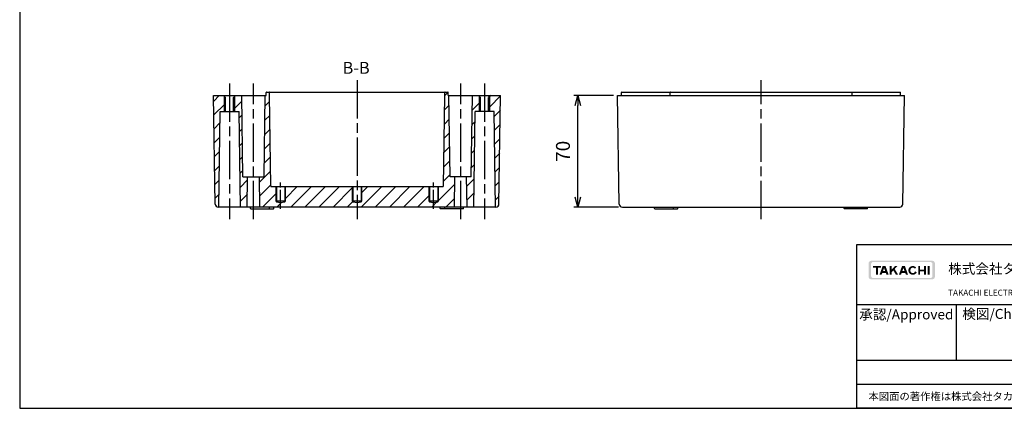
# Model space of a CAD drawing. Units: millimetres. Extents: x 0 to 3244, y 0 to 840.
# Drawn here: x 2236 to 2854, y 0 to 244 of the extents above; entities that cross this region are included whole.
import ezdxf
from ezdxf.enums import TextEntityAlignment as Align

# ---------------------------------------------------------------- set-up
doc = ezdxf.new("R2010")
doc.units = ezdxf.units.MM
doc.header["$LTSCALE"] = 2
for name, pattern in [('AM_ISO08W050', [18, 12, -1.5, 3, -1.5]), ('AM_ISO08W050x2', [9, 6, -0.75, 1.5, -0.75]), ('gen7a', [6.875, 4.75, -0.875, 0.375, -0.875])]:
    doc.linetypes.add(name, pattern=pattern)
doc.layers.add('7A', color=4, linetype='gen7a')
doc.layers.add('RAHM2', color=1, linetype='Continuous')
for name, color, linetype, lineweight in [('AM_10', 7, 'AM_ISO08W050', 50), ('AM_5', 3, 'Continuous', 25), ('AM_7', 4, 'AM_ISO08W050', 25), ('AM_8', 1, 'Continuous', 25), ('ﾄｯﾌﾟｶﾊﾞｰ', 7, 'Continuous', 25), ('ﾎﾞﾃﾞｨｰ', 2, 'Continuous', 25)]:
    doc.layers.add(name, color=color, linetype=linetype, lineweight=lineweight)
doc.styles.get("Standard").update_dxf_attribs({"font": 'ISOCP.SHX', "bigfont": 'EXTFONT.SHX'})
doc.dimstyles.new('AM_ISO$0', dxfattribs={"dimtxt": 3.5, "dimasz": 2.5, "dimexe": 1, "dimexo": 1, "dimgap": 1.5, "dimtad": 1, "dimdsep": 46, "dimtxsty": 'STANDARD', "dimblk": 'OPEN30', "dimcen": 0, "dimclrd": 3, "dimclre": 3, "dimclrt": 2, "dimadec": 0, "dimazin": 2, "dimtp": 0.1, "dimtm": 0.1, "dimtfac": 0.71, "dimtmove": 0, "dimatfit": 3, "dimldrblk": 'OPEN30', "dimfxl": 1, "dimlwd": -1, "dimlwe": -1, "dimarcsym": 0})
pattern_1 = [(45, (0, 0), (-4.419417382415922, 4.419417382415922), [])]

# ---------------------------------------------------------------- blocks, each defined once
blk = doc.blocks.new('TK-A3')
blk.add_lwpolyline([(0, 0), (403, 0), (403, 280), (0, 280.0000000000001)], close=True)
blk = doc.blocks.new('A$C0FAF06CF')
at = {"layer": 'AM_8'}
h = blk.add_hatch(color=1, dxfattribs=at)
edge = h.paths.add_edge_path()
edge.add_line((-8.013599999999968, -2.41150000000041), (8.013600000000068, -2.411500000000414))
edge.add_arc((8.013600000000052, -1.773380000000511), 0.6381199999999012, 270, 360)
edge.add_line((8.651719999999953, -1.773380000000511), (8.651719999999967, 1.773379999999486))
edge.add_arc((8.013600000000025, 1.773379999999429), 0.638119999999958, 5.1039e-12, 90.00000000000126)
edge.add_line((8.013599999999997, 2.41149999999939), (-8.013599999999997, 2.411499999999386))
edge.add_arc((-8.013600000000025, 1.773379999999436), 0.6381199999999511, 89.99999999999682, 179.9999999999955)
edge.add_line((-8.651719999999981, 1.773379999999485), (-8.651719999999981, -1.773380000000505))
edge.add_arc((-8.013600000000025, -1.773380000000456), 0.6381199999999511, 180.0000000000043, 270.0000000000045)
edge = h.paths.add_edge_path(flags=16)
edge.add_line((-7.471939999999959, 2.092439999999486), (7.471940000000017, 2.092439999999478))
edge.add_arc((7.471940000000046, 1.550779999999479), 0.5416600000000003, 7.958078640513122e-13, 90.00000000000148, ccw=False)
edge.add_line((8.013600000000025, 1.550779999999486), (8.013600000000025, -1.550780000000504))
edge.add_arc((7.471940000000017, -1.550780000000501), 0.5416600000000074, 270, 359.99999999999966, ccw=False)
edge.add_line((7.471940000000017, -2.092440000000505), (-7.471939999999959, -2.092440000000513))
edge.add_arc((-7.471939999999959, -1.550780000000504), 0.5416600000000074, 180, 270, ccw=False)
edge.add_line((-8.013599999999968, -1.550780000000504), (-8.013599999999968, 1.550779999999486))
edge.add_arc((-7.471939999999959, 1.550779999999486), 0.5416600000000003, 90, 180, ccw=False)
for points in [[(-5.453699999999969, 0.5935999999994924), (-5.453699999999969, 1.038799999999492), (-7.531299999999986, 1.038799999999492), (-7.531299999999986, 0.5935999999994924), (-6.759619999999982, 0.5935999999994924), (-6.759619999999982, -1.224300000000515), (-6.225379999999972, -1.224300000000515), (-6.225379999999972, 0.5935999999994924)], [(-3.146079999999982, 1.038799999999492), (-3.146079999999982, -1.224300000000515), (-2.671199999999942, -1.224300000000515), (-2.671199999999942, -0.6184186206901412), (-2.193432261217481, -0.1027759420753025), (-1.520149446800417, -1.224300000000515), (-0.9571799999999941, -1.224300000000515), (-1.851807874889658, 0.2659306476478651), (-1.135707252964407, 1.038799999999492), (-1.788279380580376, 1.038799999999492), (-2.671199999999942, 0.085886028951558), (-2.671199999999942, 1.038799999999492)], [(4.304715008555603, 1.038799999999492), (4.304715008555603, -1.224300000000515), (4.775885008555576, -1.224300000000515), (4.775885008555576, -0.315350000000512), (5.829525008555606, -0.315350000000512), (5.829525008555606, -1.224300000000515), (6.300695008555576, -1.224300000000515), (6.300695008555576, 1.038799999999492), (5.829525008555606, 1.038799999999492), (5.829525008555606, 0.1298499999994878), (4.775885008555576, 0.1298499999994878), (4.775885008555576, 1.038799999999492)], [(7.280135008555588, -1.224300000000515), (7.280135008555588, 1.038799999999492), (6.805255008555603, 1.038799999999492), (6.805255008555603, -1.224300000000515)]]:
    blk.add_hatch(color=1, dxfattribs=at).paths.add_polyline_path(points)
h = blk.add_hatch(color=1, dxfattribs=at)
h.paths.add_polyline_path([(-5.264049114754043, -1.224300000000515), (-5.084217508196671, -0.734580000000511), (-4.161102491803261, -0.734580000000511), (-3.981270885245876, -1.224300000000515), (-3.420619999999971, -1.224300000000515), (-4.251659999999958, 1.038799999999492), (-4.993659999999977, 1.038799999999492), (-5.82469999999995, -1.224300000000515)])
h.paths.add_polyline_path([(-4.332759934426205, -0.2671200000005083), (-4.912560065573728, -0.2671200000005083), (-4.622659999999966, 0.5223399999994971)], flags=16)
h = blk.add_hatch(color=1, dxfattribs=at)
h.paths.add_polyline_path([(-0.1961891147540484, -1.224300000000515), (-0.0163575081966769, -0.734580000000511), (0.9067575081967476, -0.734580000000511), (1.086589114754119, -1.224300000000515), (1.647240000000009, -1.224300000000515), (0.8162000000000373, 1.038799999999492), (0.0742000000000189, 1.038799999999492), (-0.7568399999999543, -1.224300000000515)])
h.paths.add_polyline_path([(0.7351000655737892, -0.2671200000005083), (0.1552999344262673, -0.2671200000005083), (0.4452000000000284, 0.5223399999994971)], flags=16)
h = blk.add_hatch(color=1, dxfattribs=at)
edge = h.paths.add_edge_path()
edge.add_ellipse((2.878960000000006, -0.0927500000005264), major_axis=(0, 0.7271600000000495), ratio=0.8673469387754511, start_angle=308.5505407908052, end_angle=246.5820184016549)
edge.add_line((3.469375036740871, -0.3484654247793539), (3.94113500855559, -0.5527900000005097))
edge.add_arc((2.878960000000006, -0.0927500000005122), 1.157520000000025, 38.550540790803325, 336.58201840165333, ccw=False)
edge.add_line((3.784208621486185, 0.6286219454599618), (3.397792961318373, 0.3206961337928842))
blk = doc.blocks.new('TK-仕様書(和英併記)_221115')
for p, q in [((0, 41), (-193, 41)), ((-193, 41), (-193, 0)), ((-118, 41), (-118, 6)), ((-37, 41), (-37, 6)), ((0, 41), (0, 0)), ((-17.5, 36.5), (-9.5, 37.5)), ((-9.5, 37.5), (-9.5, 31.5)), ((-17.5, 32.5), (-17.5, 36.5)), ((-9.5, 31.5), (-17.5, 32.5)), ((-37, 28), (0, 28)), ((-193, 25.99999999999994), (-37, 25.99999999999994)), ((-168.0000000000001, 25.99999999999994), (-168, 12)), ((-143.0000000000001, 25.99999999999994), (-143.0000000000001, 12)), ((-37, 17), (0, 17)), ((-37.00000000000012, 12), (-193, 11.99999999999999)), ((0, 6), (-193, 6)), ((0, 0), (-193, 0))]:
    blk.add_line(p, q)
for radius in [3, 2]:
    blk.add_circle((-24.5, 34.5), radius)
at = {"layer": '7A'}
for p, q in [((-24.5, 34.5), (-24.5, 38.07478664473149)), ((-24.5, 34.5), (-28.5, 34.5)), ((-24.5, 34.5), (-24.5, 30.78991724228479)), ((-23.5, 34.5), (-8.5, 34.5))]:
    blk.add_line(p, q, dxfattribs=at)
at = {"xscale": 0.9599999999999999, "yscale": 0.9599999999999999, "zscale": 0.9599999999999999}
blk.add_blockref('A$C0FAF06CF', (-181.6455717699872, 34.68781725888325), dxfattribs=at)
at = {"attachment_point": 4}
for s, insert, char_height, width in [('{\\fMS PGothic|b0|i0|c128|p50;株式会社タカチ電機工業}', (-170, 35), 2.5, 45.82642997810501), ('{\\fArial|b0|i0|c128|p34;TAKACHI ELECTRONICS ENCLOSURE Co., LTD.}', (-170, 29), 1.5, 47.81805962271846)]:
    blk.add_mtext(s, dxfattribs=dict(at, insert=insert, char_height=char_height, width=width))
at = {"insert": (-190, 3), "char_height": 1.9, "attachment_point": 4}
blk.add_mtext_dynamic_manual_height_columns('{\\fMS PGothic|b0|i0|c128|p50;本図面の著作権は株式会社タカチ電機工業に帰属します。\\fMS PGothic|b0|i0|c0|p50; / Copyright (C)\\~ TAKACHI ELECTRONICS \\fMS PGothic|b0|i0|c128|p50;ENCLOSURE CO., LTD. All Rights Reserved.}', width=170.5389916538464, gutter_width=15, heights=[0], dxfattribs=at)
for tag, height, p in [('品名', 3, (-110, 33.24999999999994)), ('TITLE', 2.5, (-110, 28.24999999999994)), ('型番', 3, (-110, 16.8380177036398))]:
    blk.add_attdef(tag, text='', height=height).set_placement(p, align=Align.MIDDLE_LEFT)
for tag, height, p in [('GEN-TITLE-SCA', 2.5, (-18.5, 20.65051770363984)), ('承認', 2.5, (-180.7195176573868, 16.8380177036398)), ('検図', 2.5, (-155.5000000000001, 16.8380177036398)), ('製図', 2.5, (-130.5000000000001, 16.8380177036398)), ('部品サイズ', 2.5, (-155.5, 9)), ('GEN-TITLE-DAT', 2.5, (-81.5, 9)), ('ページNO.', 3, (-23, 9.29271309525528)), ('総ページ数', 3, (-14, 9.29271309525528))]:
    blk.add_attdef(tag, text='', height=height).set_placement(p, align=Align.MIDDLE)
at = {"layer": 'RAHM2', "char_height": 2.5}
for s, insert, width, attachment_point in [('品名/Title', (-116.8002551371314, 39.80103540727967), 90, 1), ('承認/Approved', (-180.5000000000001, 24.8010354072796), 22.21535073038012, 2), ('検図/Checked', (-155.5, 24.92584712714764), 19.85268515870859, 2), ('製図/Created', (-130.5, 24.95800561859733), 19.44564691649168, 2), ('尺度/Scale', (-35.80025513713144, 26.80103540727967), 20, 1), ('ページ/Page', (-35.80025513713144, 15.80103540727967), 20, 1), ('作成日/Date', (-116.8002551371314, 9), 17.84866863742184, 4)]:
    blk.add_mtext(s, dxfattribs=dict(at, insert=insert, width=width, attachment_point=attachment_point))
at = {"layer": 'RAHM2', "color": 0, "insert": (-18.5, 9.29271309525528), "char_height": 3.5, "width": 4.469919821818734, "attachment_point": 5}
blk.add_mtext('/', dxfattribs=at)
blk = doc.blocks.new('_Open30')
at = {"color": 0, "linetype": 'ByBlock', "lineweight": -2}
for p, q in [((-1, 0.26794919), (0, 0)), ((0, 0), (-1, -0.26794919)), ((0, 0), (-1, 0))]:
    blk.add_line(p, q, dxfattribs=at)
blk = doc.blocks.new('*D36')
at = {"layer": 'AM_5', "color": 3, "linetype": 'ByBlock'}
for p, q in [((2609.093467372658, 196.1554538412023), (2584.093467372659, 196.1554538412023)), ((2586.593467372659, 132.4054538412026), (2586.593467372659, 189.9054538412023)), ((2612.086381208607, 126.1554538412026), (2584.093467372659, 126.1554538412026))]:
    blk.add_line(p, q, dxfattribs=at)
at = {"layer": 'Defpoints', "color": 0}
for p in [(2586.593467372659, 196.1554538412023), (2611.593467372658, 196.1554538412023), (2614.586381208606, 126.1554538412026)]:
    blk.add_point(p, dxfattribs=at)
at = {"layer": 'AM_5', "color": 3, "xscale": 6.25, "yscale": 6.25, "zscale": 6.25}
for p, rotation in [((2586.593467372659, 196.1554538412023), 90), ((2586.593467372659, 126.1554538412026), 270)]:
    blk.add_blockref('_Open30', p, dxfattribs=dict(at, rotation=rotation))
at = {"layer": 'AM_5', "color": 2, "insert": (2578.468467372659, 161.1554538412017), "char_height": 8.75, "attachment_point": 5, "rotation": 90}
blk.add_mtext('70', dxfattribs=at)

msp = doc.modelspace()

# ---------------------------------------------------------------- hatches: boundary and pattern name
at = {"layer": 'AM_8'}
h = msp.add_hatch(dxfattribs=at)
h.set_pattern_fill('_U', color=256, scale=6.25, angle=45, style=0, pattern_type=0)
h.set_pattern_definition(pattern_1)
edge = h.paths.add_edge_path()
edge.add_line((2509.505116430195, 145.1554538412004), (2506.522269714866, 145.1554538412004))
edge.add_line((2506.522269714866, 145.1554538412004), (2505.777744167421, 196.1554538412005))
edge.add_line((2505.777744167421, 196.1554538412005), (2505.27774416742, 196.1554538412004))
edge.add_line((2505.27774416742, 196.1554538412004), (2505.27774416742, 198.155453841202))
edge.add_arc((2505.07774416742, 198.1554538412022), 0.1999999999998181, 359.9999999999512, 450)
edge.add_line((2505.07774416742, 198.355453841202), (2503.37774416742, 198.3554538412004))
edge.add_arc((2503.37774416742, 198.1554538412006), 0.1999999999998181, 90, 180.0000000000488)
edge.add_line((2503.177744167421, 198.1554538412004), (2503.177744167421, 196.1554538412004))
edge.add_line((2503.177744167421, 196.1554538412004), (2503.164562935053, 196.1554538412004))
edge.add_line((2503.164562935053, 196.1554538412004), (2502.351153753406, 139.5393387002623))
edge.add_arc((2501.851413518652, 139.5554538412013), 0.500000000000348, 270.0000000000521, 358.15302101082744, ccw=False)
edge.add_line((2501.851413518652, 139.0554538412009), (2499.177744167421, 139.0554538412015))
edge.add_line((2499.177744167421, 139.0554538412015), (2499.177744167421, 130.0554538412005))
edge.add_line((2499.177744167421, 130.0554538412005), (2498.777744167421, 129.5554538412005))
edge.add_line((2498.777744167421, 129.5554538412005), (2496.17774416742, 129.0554538412015))
edge.add_line((2496.17774416742, 129.0554538412015), (2493.577744167421, 129.5554538412016))
edge.add_line((2493.577744167421, 129.5554538412016), (2493.17774416742, 130.0554538412016))
edge.add_line((2493.17774416742, 130.0554538412016), (2493.177744167422, 139.0554538412019))
edge.add_line((2493.177744167422, 139.0554538412019), (2451.177744167422, 139.055453841201))
edge.add_line((2451.177744167422, 139.055453841201), (2451.177744167421, 130.0554538412))
edge.add_line((2451.177744167421, 130.0554538412), (2450.777744167421, 129.5554538412))
edge.add_line((2450.777744167421, 129.5554538412), (2448.177744167421, 129.055453841201))
edge.add_line((2448.177744167421, 129.055453841201), (2445.577744167422, 129.5554538412011))
edge.add_line((2445.577744167422, 129.5554538412011), (2445.177744167421, 130.0554538412011))
edge.add_line((2445.177744167421, 130.0554538412011), (2445.177744167422, 139.0554538412015))
edge.add_line((2445.177744167422, 139.0554538412015), (2403.177744167422, 139.0554538412006))
edge.add_line((2403.177744167422, 139.0554538412006), (2403.177744167421, 130.0554538411996))
edge.add_line((2403.177744167421, 130.0554538411996), (2402.777744167421, 129.5554538411996))
edge.add_line((2402.777744167421, 129.5554538411996), (2400.177744167421, 129.0554538412006))
edge.add_line((2400.177744167421, 129.0554538412006), (2397.577744167421, 129.5554538412007))
edge.add_line((2397.577744167421, 129.5554538412007), (2397.177744167421, 130.0554538412008))
edge.add_line((2397.177744167421, 130.0554538412008), (2397.177744167422, 139.055453841201))
edge.add_line((2397.177744167422, 139.055453841201), (2394.504074816189, 139.055453841201))
edge.add_arc((2394.504074816189, 139.5554538412004), 0.4999999999994032, 181.8469789890685, 270.0000000000521, ccw=False)
edge.add_line((2394.004334581435, 139.5393387002623), (2393.177802467337, 196.1514602969597))
edge.add_line((2393.177802467337, 196.1514602969597), (2393.17774416742, 196.1554538412004))
edge.add_line((2393.17774416742, 196.1554538412004), (2393.17774416742, 198.1554538412004))
edge.add_arc((2392.977744167421, 198.1554538412006), 0.1999999999998181, 359.9999999999512, 450)
edge.add_line((2392.977744167421, 198.3554538412004), (2391.27774416742, 198.3554538412004))
edge.add_arc((2391.27774416742, 198.1554538412006), 0.1999999999998465, 90, 180.0000000000407)
edge.add_line((2391.07774416742, 198.1554538412004), (2391.07774416742, 196.1554538412004))
edge.add_line((2391.07774416742, 196.1554538412004), (2390.57774416742, 196.1554538412005))
edge.add_line((2390.57774416742, 196.1554538412005), (2389.833218619975, 145.1554538412004))
edge.add_line((2389.833218619975, 145.1554538412004), (2386.850371904646, 145.1554538412004))
edge.add_line((2386.850371904646, 145.1554538412004), (2387.12774416742, 126.1554538412009))
edge.add_line((2387.12774416742, 126.1554538412009), (2393.22774416742, 126.1554538412007))
edge.add_line((2393.22774416742, 126.1554538412007), (2509.227744167421, 126.1554538412009))
edge.add_line((2509.227744167421, 126.1554538412009), (2509.505116430195, 145.1554538412004))
h = msp.add_hatch(dxfattribs=at)
h.set_pattern_fill('_U', color=256, scale=6.25, angle=45, style=0, pattern_type=0)
h.set_pattern_definition(pattern_1)
edge = h.paths.add_edge_path()
edge.add_line((2358.17774416742, 196.1554538412005), (2359.170871086685, 128.1262598716141))
edge.add_arc((2361.170658003368, 128.1554538412007), 1.99999999999984, 180.8363753254201, 270)
edge.add_line((2361.170658003368, 126.1554538412007), (2361.37774416742, 126.1554538412008))
edge.add_line((2361.37774416742, 126.1554538412008), (2362.25365657618, 186.1554538412007))
edge.add_line((2362.25365657618, 186.1554538412007), (2364.927744167365, 186.1554538412007))
edge.add_line((2364.927744167365, 186.1554538412007), (2364.927744167365, 195.6054538411445))
edge.add_line((2364.927744167365, 195.6054538411445), (2364.377744167365, 196.1554538411445))
edge.add_line((2364.377744167365, 196.1554538411445), (2361.696287223451, 196.1554538412005))
edge.add_line((2361.696287223451, 196.1554538412005), (2358.17774416742, 196.1554538412005))
h = msp.add_hatch(dxfattribs=at)
h.set_pattern_fill('_U', color=256, scale=6.25, angle=45, style=0, pattern_type=0)
h.set_pattern_definition(pattern_1)
h.paths.add_polyline_path([(2379.227744167421, 126.1554538412009), (2379.505116430195, 145.1554538412004), (2376.522269714866, 145.1554538412004), (2375.77774416742, 196.1554538412004), (2371.977744167365, 196.1554538411445), (2371.427744167365, 195.6054538411445), (2371.427744167365, 186.1554538412008), (2374.101831758661, 186.1554538412008), (2374.97774416742, 126.1554538412008)])
h = msp.add_hatch(dxfattribs=at)
h.set_pattern_fill('_U', color=256, scale=6.25, angle=45, style=0, pattern_type=0)
h.set_pattern_definition(pattern_1)
h.paths.add_polyline_path([(2521.37774416742, 126.1554538412008), (2522.253656576179, 186.1554538412008), (2524.927744167476, 186.1554538412008), (2524.927744167476, 195.6054538411445), (2524.377744167476, 196.1554538411445), (2520.57774416742, 196.1554538412003), (2519.833218619975, 145.1554538412004), (2516.850371904646, 145.1554538412004), (2517.12774416742, 126.1554538412009)])
h = msp.add_hatch(dxfattribs=at)
h.set_pattern_fill('_U', color=256, scale=6.25, angle=45, style=0, pattern_type=0)
h.set_pattern_definition(pattern_1)
edge = h.paths.add_edge_path()
edge.add_line((2534.977744167421, 126.1554538412008), (2535.184830331473, 126.1554538412007))
edge.add_arc((2535.184830331473, 128.1554538412007), 1.999999999999914, 270, 359.1636246745799)
edge.add_line((2537.184617248156, 128.1262598716141), (2538.17774416742, 196.1554538412006))
edge.add_line((2538.17774416742, 196.1554538412006), (2531.977744167476, 196.1554538411445))
edge.add_line((2531.977744167476, 196.1554538411445), (2531.427744167476, 195.6054538411445))
edge.add_line((2531.427744167476, 195.6054538411445), (2531.427744167476, 186.1554538412007))
edge.add_line((2531.427744167476, 186.1554538412007), (2534.101831758662, 186.1554538412007))
edge.add_line((2534.101831758662, 186.1554538412007), (2534.977744167421, 126.1554538412008))

# ---------------------------------------------------------------- linework, layer by layer
at = {"layer": 'AM_7'}
for p, q in [((2448.17774416742, 205.8554538412004), (2448.177744167421, 118.6554538412007)), ((2701.593467372657, 118.6554538412034), (2701.593467372657, 205.8554538412023)), ((2368.17774416742, 203.6554538412023), (2368.177744167421, 118.6554538412007)), ((2383.17774416742, 118.6554538412009), (2383.17774416742, 203.6554538412005)), ((2513.17774416742, 118.6554538412009), (2513.17774416742, 203.6554538412005)), ((2528.17774416742, 203.6554538412023), (2528.17774416742, 118.6554538412007))]:
    msp.add_line(p, q, dxfattribs=at)
at = {"layer": 'AM_7', "linetype": 'AM_ISO08W050x2'}
for p, q in [((2400.177744167421, 125.0554538412006), (2400.17774416742, 142.0554538412011)), ((2496.17774416742, 125.0554538412015), (2496.17774416742, 142.0554538412019))]:
    msp.add_line(p, q, dxfattribs=at)
at = {"layer": 'ﾎﾞﾃﾞｨｰ'}
for p, q in [((2391.07774416742, 196.1554538412004), (2391.07774416742, 198.1554538412004)), ((2391.27774416742, 198.3554538412004), (2505.07774416742, 198.3554538412004)), ((2393.17774416742, 196.1554538412004), (2393.17774416742, 198.1554538412004)), ((2503.177744167421, 196.1554538412004), (2503.177744167421, 198.1554538412004)), ((2505.27774416742, 196.155453841202), (2505.27774416742, 198.155453841202)), ((2613.993467372657, 196.1554538412023), (2613.993467372657, 198.1554538412023)), ((2614.193467372656, 198.3554538412023), (2788.993467372656, 198.3554538412022)), ((2644.493467372657, 196.1554538412023), (2644.493467372657, 198.1554538412023)), ((2758.693467372656, 196.1554538412038), (2758.693467372656, 198.1554538412039)), ((2789.193467372656, 196.1554538412047), (2789.193467372656, 198.1554538412048)), ((2358.17774416742, 196.1554538412005), (2391.077744167421, 196.1554538412005)), ((2359.170871086685, 128.1262598716141), (2358.177744167421, 196.1554538412006)), ((2364.377744167365, 196.1554538411445), (2365.677744167365, 194.8554538411445)), ((2364.927744167365, 186.1554538412007), (2364.927744167365, 195.6054538411445)), ((2365.677744167365, 186.1554538412008), (2365.677744167365, 194.8554538411445)), ((2371.977744167365, 196.1554538411445), (2370.677744167365, 194.8554538411445)), ((2370.677744167365, 186.1554538412008), (2370.677744167365, 194.8554538411445)), ((2371.427744167365, 186.1554538412008), (2371.427744167365, 195.6054538411445)), ((2376.522269714866, 145.1554538412004), (2375.77774416742, 196.1554538412004)), ((2389.833218619975, 145.1554538412004), (2390.57774416742, 196.1554538412005)), ((2394.004128087019, 139.5481553488043), (2393.177744167421, 196.1554538412004)), ((2502.351360247823, 139.5481553488043), (2503.177744167421, 196.1554538412004)), ((2505.27774416742, 196.1554538412004), (2538.17774416742, 196.1554538412003)), ((2506.522269714866, 145.1554538412004), (2505.777744167421, 196.1554538412005)), ((2519.833218619975, 145.1554538412004), (2520.57774416742, 196.1554538412004)), ((2524.377744167476, 196.1554538411445), (2525.677744167476, 194.8554538411445)), ((2524.927744167476, 186.1554538412008), (2524.927744167476, 195.6054538411445)), ((2525.677744167476, 186.1554538412008), (2525.677744167476, 194.8554538411445)), ((2531.977744167476, 196.1554538411445), (2530.677744167476, 194.8554538411445)), ((2530.677744167476, 186.1554538412008), (2530.677744167476, 194.8554538411445)), ((2531.427744167476, 186.1554538412007), (2531.427744167476, 195.6054538411445)), ((2537.184617248156, 128.1262598716141), (2538.17774416742, 196.1554538412006)), ((2611.593467372656, 196.1554538412023), (2791.593467372656, 196.1554538412022)), ((2612.586594291921, 128.1262598716159), (2611.593467372657, 196.1554538412024)), ((2790.600340453393, 128.1262598716175), (2791.593467372657, 196.1554538412024)), ((2361.37774416742, 126.1554538412008), (2362.25365657618, 186.1554538412007)), ((2362.25365657618, 186.1554538412007), (2374.101831758661, 186.1554538412008)), ((2374.97774416742, 126.1554538412008), (2374.101831758661, 186.1554538412008)), ((2521.37774416742, 126.1554538412008), (2522.253656576179, 186.1554538412008)), ((2534.101831758662, 186.1554538412007), (2522.253656576179, 186.1554538412008)), ((2534.977744167421, 126.1554538412008), (2534.101831758662, 186.1554538412007)), ((2376.522269714866, 145.1554538412004), (2389.833218619975, 145.1554538412004)), ((2379.227744167421, 126.1554538412009), (2379.505116430195, 145.1554538412004)), ((2387.12774416742, 126.1554538412009), (2386.850371904646, 145.1554538412004)), ((2519.833218619975, 145.1554538412004), (2506.522269714866, 145.1554538412004)), ((2509.227744167421, 126.1554538412009), (2509.505116430195, 145.1554538412004)), ((2517.12774416742, 126.1554538412009), (2516.850371904646, 145.1554538412004)), ((2394.504074816189, 139.055453841201), (2501.851413518652, 139.0554538412009)), ((2397.177744167422, 139.0554538412017), (2397.177744167421, 130.0554538412008)), ((2397.577744167421, 139.0554538412017), (2397.577744167421, 129.5554538412007)), ((2402.777744167421, 139.0554538412006), (2402.777744167421, 129.5554538411996)), ((2403.177744167421, 130.0554538411996), (2403.177744167422, 139.0554538412006)), ((2445.177744167422, 139.0554538412021), (2445.177744167421, 130.0554538412011)), ((2445.577744167422, 139.0554538412021), (2445.577744167422, 129.5554538412011)), ((2450.777744167421, 139.055453841201), (2450.777744167421, 129.5554538412)), ((2451.177744167421, 130.0554538412), (2451.177744167422, 139.055453841201)), ((2493.177744167422, 139.0554538412026), (2493.17774416742, 130.0554538412016)), ((2493.577744167421, 139.0554538412025), (2493.577744167421, 129.5554538412016)), ((2498.777744167421, 139.0554538412015), (2498.777744167421, 129.5554538412005)), ((2499.177744167421, 130.0554538412005), (2499.177744167421, 139.0554538412015)), ((2397.177744167421, 130.0554538412008), (2403.177744167421, 130.0554538411996)), ((2397.177744167421, 130.0554538412008), (2397.577744167421, 129.5554538412007)), ((2402.777744167421, 129.5554538411996), (2403.177744167421, 130.0554538411996)), ((2445.177744167421, 130.0554538412011), (2451.177744167421, 130.0554538412)), ((2445.177744167421, 130.0554538412011), (2445.577744167422, 129.5554538412011)), ((2450.777744167421, 129.5554538412), (2451.177744167421, 130.0554538412)), ((2493.17774416742, 130.0554538412016), (2499.177744167421, 130.0554538412005)), ((2493.17774416742, 130.0554538412016), (2493.577744167421, 129.5554538412016)), ((2498.777744167421, 129.5554538412005), (2499.177744167421, 130.0554538412005)), ((2535.184830331473, 126.1554538412007), (2361.170658003368, 126.1554538412007)), ((2381.32774416742, 125.3554538412009), (2381.32774416742, 126.1554538412009)), ((2381.52774416742, 125.1554538412009), (2395.82774416742, 125.1554538412013)), ((2393.22774416742, 125.3554538412009), (2393.22774416742, 126.1554538412009)), ((2396.02774416742, 125.3554538412013), (2396.02774416742, 126.1554538412013)), ((2397.577744167421, 129.5554538412007), (2400.177744167421, 129.0554538412006)), ((2400.177744167421, 129.0554538412006), (2402.777744167421, 129.5554538411996)), ((2445.577744167422, 129.5554538412011), (2448.177744167421, 129.055453841201)), ((2448.177744167421, 129.055453841201), (2450.777744167421, 129.5554538412)), ((2493.577744167421, 129.5554538412016), (2496.17774416742, 129.0554538412015)), ((2496.17774416742, 129.0554538412015), (2498.777744167421, 129.5554538412005)), ((2500.32774416742, 125.355453841201), (2500.32774416742, 126.155453841201)), ((2514.82774416742, 125.1554538412007), (2500.52774416742, 125.155453841201)), ((2503.12774416742, 125.3554538412007), (2503.12774416742, 126.1554538412007)), ((2515.02774416742, 125.3554538412006), (2515.02774416742, 126.1554538412007)), ((2614.586381208606, 126.1554538412026), (2788.600553536709, 126.1554538412042)), ((2634.743467372657, 125.3554538412027), (2634.743467372657, 126.1554538412028)), ((2634.943467372656, 125.1554538412028), (2649.243467372657, 125.1554538412031)), ((2646.643467372657, 125.3554538412027), (2646.643467372657, 126.1554538412028)), ((2649.443467372657, 125.3554538412031), (2649.443467372657, 126.1554538412031)), ((2753.743467372657, 125.3554538412029), (2753.743467372657, 126.1554538412029)), ((2768.243467372657, 125.1554538412026), (2753.943467372657, 125.1554538412029)), ((2756.543467372657, 125.3554538412025), (2756.543467372657, 126.1554538412026)), ((2768.443467372657, 125.3554538412025), (2768.443467372657, 126.1554538412026))]:
    msp.add_line(p, q, dxfattribs=at)
for centre, radius, start, end in [((2391.27774416742, 198.1554538412004), 0.2, 90, 180), ((2392.977744167421, 198.1554538412004), 0.2, 0, 90), ((2503.37774416742, 198.1554538412004), 0.2, 90, 180), ((2505.07774416742, 198.155453841202), 0.2, 1.6284e-12, 90), ((2614.193467372656, 198.1554538412023), 0.2, 90, 180), ((2644.693467372656, 198.1554538412023), 0.2, 90, 180), ((2758.493467372656, 198.1554538412039), 0.2, 1.6284e-12, 90), ((2788.993467372656, 198.1554538412048), 0.2, 1.6284e-12, 90), ((2394.504074816189, 139.555453841201), 0.5, 180.8363753254224, 270), ((2501.851413518652, 139.555453841201), 0.5, 270, 359.1636246745775), ((2361.170658003368, 128.1554538412007), 2, 180.8363753254223, 270), ((2381.52774416742, 125.3554538412009), 0.2, 180, 270), ((2393.42774416742, 125.3554538412009), 0.2, 180, 270), ((2395.82774416742, 125.3554538412013), 0.2, 270, 0), ((2500.52774416742, 125.355453841201), 0.2, 180, 270), ((2502.92774416742, 125.3554538412007), 0.2, 270, 0), ((2514.82774416742, 125.3554538412006), 0.2, 270, 0), ((2535.184830331473, 128.1554538412007), 2, 270, 359.1636246745777), ((2614.586381208606, 128.1554538412026), 2, 180.8363753254208, 270), ((2634.943467372656, 125.3554538412027), 0.2, 180, 270), ((2646.843467372657, 125.3554538412027), 0.2, 180, 270), ((2649.243467372657, 125.3554538412031), 0.2, 270, 0), ((2753.943467372657, 125.3554538412029), 0.2, 180, 270), ((2756.343467372656, 125.3554538412025), 0.2, 270, 0), ((2768.243467372657, 125.3554538412025), 0.2, 270, 0), ((2788.600553536709, 128.1554538412041), 2, 270.0000000000004, 359.1636246745777)]:
    msp.add_arc(centre, radius, start, end, dxfattribs=at)

# ---------------------------------------------------------------- block references
at = {"lineweight": 0, "xscale": 2.5, "yscale": 2.5, "zscale": 2.5}
msp.add_blockref('TK-A3', (2236.5, 0), dxfattribs=at)
at = {"layer": 'ﾄｯﾌﾟｶﾊﾞｰ', "lineweight": 0, "xscale": 2.5, "yscale": 2.5, "zscale": 2.5}
msp.add_blockref('TK-仕様書(和英併記)_221115', (3244, 0), dxfattribs=at).add_auto_attribs({'品名': '防水・防塵アルミダイカストボックス', 'TITLE': 'IP65 DIECAST ALUMINIUM BOX', 'GEN-TITLE-DAT': '2025/04/04', 'GEN-TITLE-SCA': '1:2.5', 'ページNO.': '3', '総ページ数': '3'})

# ---------------------------------------------------------------- texts
at = {"layer": 'AM_10', "color": 7, "insert": (2447.559186872846, 212.5479852175504), "char_height": 7.5, "attachment_point": 5}
msp.add_mtext('B-B', dxfattribs=at)

# ---------------------------------------------------------------- dimensions: what is measured, and where the dimension line sits
at = {"layer": 'AM_5'}
dim = msp.add_linear_dim(base=(2586.593467372659, 196.1554538412023), p1=(2614.586381208606, 126.1554538412026), p2=(2611.593467372657, 196.1554538412022), angle=90, dimstyle='AM_ISO$0', override={"dimscale": 2.5, "dimtmove": 1, "dimtfill": 1, "dimarcsym": 1}, dxfattribs=at)
dim.commit()
dim.dimension.update_dxf_attribs({"geometry": '*D36', "text_midpoint": (2578.468467372659, 161.1554538412017)})

doc.saveas('drawing.dxf')
